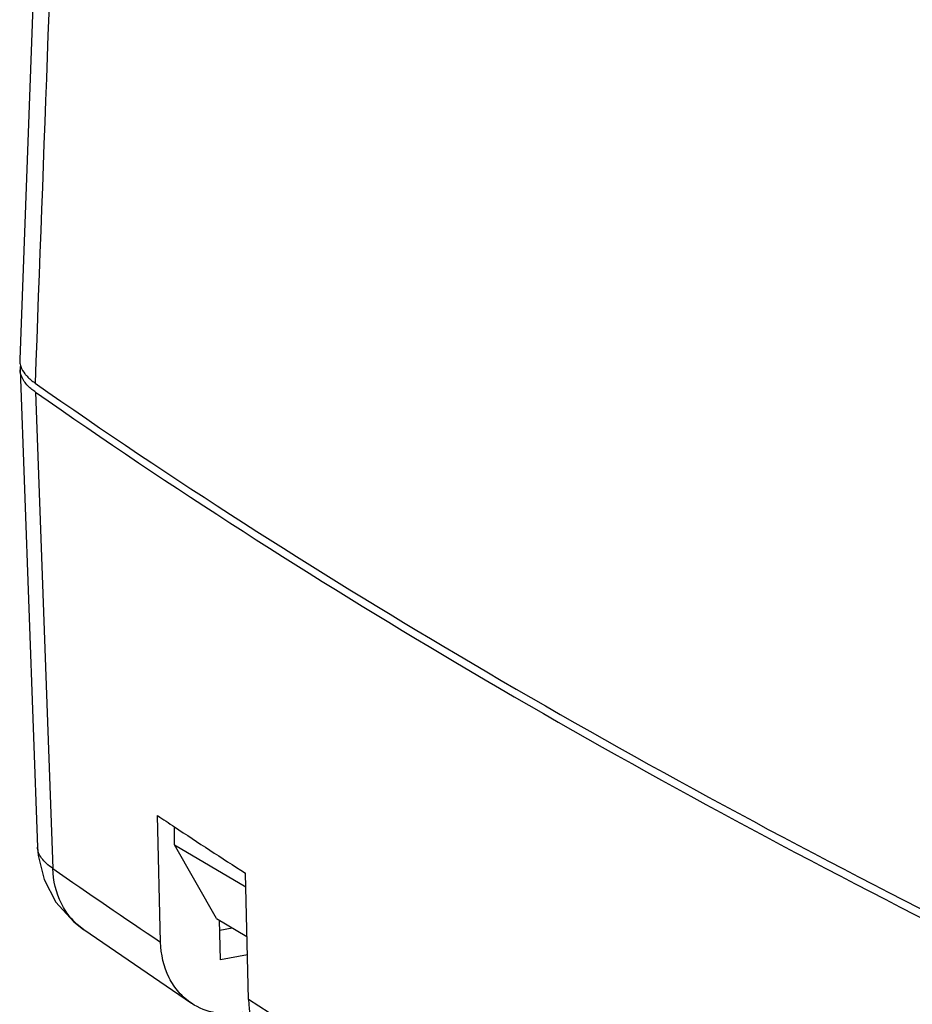
# Model space of a CAD drawing. Units: inches. Extents: x -13153 to 29, y -20 to 9013.
# Drawn here: x -13079 to -13032, y 8728 to 8780 of the extents above; entities that cross this region are included whole.
import ezdxf

# ---------------------------------------------------------------- set-up
doc = ezdxf.new("R2010")
doc.units = ezdxf.units.IN
doc.header["$MEASUREMENT"] = 0

msp = doc.modelspace()

# ---------------------------------------------------------------- linework, layer by layer
for p, q in [((-13079.459, 8761.261), (-13078.539, 8736.097)), ((-13078.65, 8760.095), (-13077.727, 8734.968)), ((-13072.047, 8731.088), (-13072.209, 8737.757)), ((-13071.317, 8736.222), (-13071.317, 8737.161)), ((-13071.317, 8736.222), (-13067.562, 8733.998)), ((-13069.1, 8732.338), (-13071.317, 8736.222)), ((-13067.417, 8728.053), (-13067.579, 8734.722)), ((-13069.1, 8732.338), (-13067.498, 8731.389)), ((-13068.888, 8730.143), (-13068.939, 8732.242)), ((-13076.103, 8731.745), (-13076.113, 8731.752)), ((-13076.103, 8731.745), (-13070.418, 8727.861)), ((-13068.926, 8731.716), (-13068.269, 8731.845)), ((-13067.475, 8730.422), (-13068.888, 8730.143))]:
    msp.add_line(p, q)
for points in [[(-13076.768, 8835.203), (-13077.659, 8811.073), (-13079.476, 8761.801)], [(-13078.538, 8736.098), (-13078.503, 8735.646), (-13078.191, 8734.383), (-13077.565, 8733.2), (-13076.629, 8732.157), (-13076.113, 8731.752)]]:
    msp.add_lwpolyline(points)
for centre, radius, start, end in [((-13078.51, 8761.294), 0.949, 169.7142, 182.0171), ((-12889.489, 9011.516), 329.137, 236.27895, 236.46523), ((-12885.32, 9017.818), 336.693, 236.46641, 237.22641), ((-12895.341, 8995.861), 318.324, 235.04321, 236.28135)]:
    msp.add_arc(centre, radius, start, end)
for points in [[(-13075.949, 8833.955), (-13076.856, 8809.492), (-13077.762, 8785.03), (-13078.667, 8760.567)], [(-13079.476, 8761.801), (-13079.479, 8761.722), (-13079.472, 8761.643), (-13079.455, 8761.566)]]:
    msp.add_open_spline(points, degree=3)
for points, knots in [([(-13079.455, 8761.566), (-13079.446, 8761.522), (-13079.393, 8761.337), (-13079.291, 8761.168), (-13079.2, 8761.053)], [0, 0, 0, 0, 0.234037, 1, 1, 1, 1]), ([(-13078.937, 8760.322), (-13079.085, 8760.456), (-13079.335, 8760.732), (-13079.453, 8761.095), (-13079.459, 8761.261)], [0, 0, 0, 0, 0.546448, 1, 1, 1, 1]), ([(-13079.2, 8761.053), (-13079.166, 8761.01), (-13079.007, 8760.828), (-13078.819, 8760.674), (-13078.667, 8760.567)], [0, 0, 0, 0, 0.228093, 1, 1, 1, 1]), ([(-13078.667, 8760.567), (-13071.441, 8755.501), (-13055.938, 8745.597), (-13039.786, 8736.808), (-13031.268, 8732.488)], [0, 0, 0, 0, 0.480272, 1, 1, 1, 1]), ([(-13078.65, 8760.095), (-13078.676, 8760.114), (-13078.775, 8760.185), (-13078.87, 8760.262), (-13078.937, 8760.322)], [0, 0, 0, 0, 0.260557, 1, 1, 1, 1]), ([(-13078.65, 8760.095), (-13071.454, 8755.05), (-13056.021, 8745.188), (-13039.944, 8736.431), (-13031.467, 8732.127)], [0, 0, 0, 0, 0.480347, 1, 1, 1, 1]), ([(-13077.727, 8734.968), (-13077.848, 8735.048), (-13078.064, 8735.212), (-13078.324, 8735.492), (-13078.491, 8735.787), (-13078.535, 8735.997), (-13078.539, 8736.097)], [0, 0, 0, 0, 0.301693, 0.562975, 0.791157, 1, 1, 1, 1]), ([(-13076.113, 8731.752), (-13076.358, 8731.924), (-13076.808, 8732.337), (-13077.495, 8733.378), (-13077.711, 8734.334), (-13077.727, 8734.968)], [0, 0, 0, 0, 0.241586, 0.487356, 1, 1, 1, 1]), ([(-13070.418, 8727.861), (-13070.665, 8728.026), (-13071.122, 8728.429), (-13071.817, 8729.475), (-13072.032, 8730.443), (-13072.047, 8731.088)], [0, 0, 0, 0, 0.238026, 0.482439, 1, 1, 1, 1]), ([(-13067.713, 8727.368), (-13068.182, 8727.276), (-13069.141, 8727.25), (-13070.038, 8727.607), (-13070.418, 8727.861)], [0, 0, 0, 0, 0.511061, 1, 1, 1, 1]), ([(-13067.417, 8728.053), (-13067.401, 8727.399), (-13067.181, 8726.416), (-13066.465, 8725.361), (-13065.995, 8724.958), (-13065.743, 8724.795)], [0, 0, 0, 0, 0.517618, 0.761946, 1, 1, 1, 1]), ([(-13043.417, 8713.835), (-13045.518, 8714.984), (-13053.641, 8719.513), (-13061.612, 8724.315), (-13067.417, 8728.053)], [0, 0, 0, 0, 0.257515, 1, 1, 1, 1])]:
    msp.add_open_spline(points, degree=3, knots=knots)

doc.saveas('drawing.dxf')
